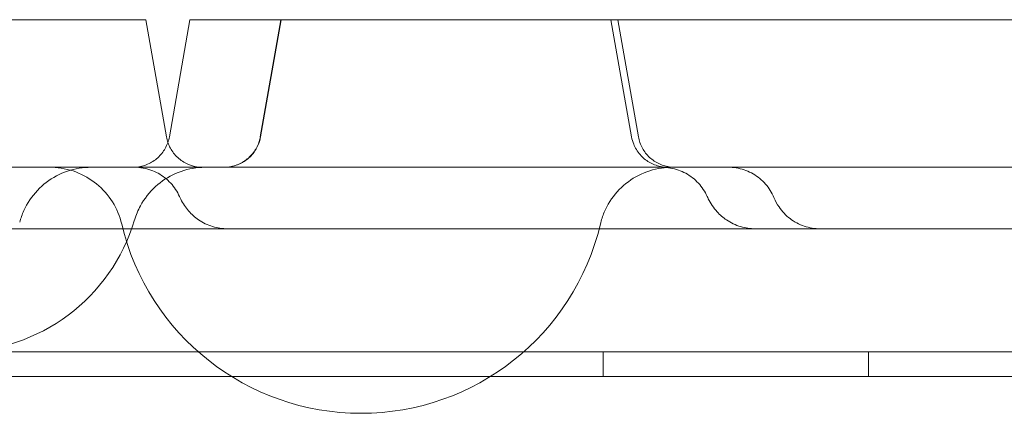
# Model space of a CAD drawing. Units: millimetres. Extents: x 161607 to 173607, y 75631 to 82131.
# Drawn here: x 166321 to 166401, y 79622 to 79654 of the extents above; entities that cross this region are included whole.
import ezdxf

# ---------------------------------------------------------------- set-up
doc = ezdxf.new("R2010")
doc.units = ezdxf.units.MM

# ---------------------------------------------------------------- blocks, each defined once
blk = doc.blocks.new('A$C66D41461')
at = {"color": 0, "linetype": 'Continuous', "lineweight": 0}
for p, q in [((102414.371, 77033.091), (102301.118, 77033.091)), ((102414.371, 77033.091), (102416.05, 77023.572)), ((102417.966, 77033.091), (102416.288, 77023.572)), ((102417.966, 77033.091), (102419.188, 77033.091)), ((102419.188, 77033.091), (102425.365, 77033.091)), ((102425.365, 77033.091), (102423.687, 77023.572)), ((102425.386, 77033.091), (102423.708, 77023.572)), ((102425.71, 77033.091), (102425.365, 77033.091)), ((102613.103, 77033.091), (102425.71, 77033.091)), ((102453.873, 77023.572), (102452.194, 77033.091)), ((102452.757, 77033.091), (102454.435, 77023.572)), ((101947.158, 77006.089), (102977.543, 77006.089)), ((102938.869, 77006.093), (101985.832, 77006.093)), ((102451.57, 77004.093), (102451.57, 77006.093)), ((102451.57, 77006.093), (102451.57, 77004.093)), ((102473.13, 77004.093), (102473.13, 77006.093)), ((102473.13, 77006.093), (102473.13, 77004.093)), ((102975.161, 77004.093), (101949.54, 77004.093)), ((101949.54, 77004.093), (102975.161, 77004.093))]:
    blk.add_line(p, q, dxfattribs=at)
for centre, radius, start, end in [((102399.084, 77021.093), 15, 196.60013, 343.39987), ((102431.875, 77021.093), 20, 193.34123, 346.65877)]:
    blk.add_arc(centre, radius, start, end, dxfattribs=at)
for points, knots in [([(102413.334, 77021.093), (102413.415, 77021.093), (102413.496, 77021.097), (102413.902, 77021.13), (102414.225, 77021.21), (102414.822, 77021.468), (102415.103, 77021.649), (102415.585, 77022.084), (102415.793, 77022.345), (102416.115, 77022.92), (102416.23, 77023.243), (102416.288, 77023.572)], [0, 0, 0, 0, 0.24413, 0.24413, 1.219246, 1.219246, 2.194437, 2.194437, 3.168618, 3.168618, 4.171183, 4.171183, 4.171183, 4.171183]), ([(102416.049, 77023.572), (102416.105, 77023.253), (102416.215, 77022.939), (102416.526, 77022.369), (102416.732, 77022.106), (102417.21, 77021.666), (102417.489, 77021.483), (102418.083, 77021.219), (102418.406, 77021.135), (102418.81, 77021.098), (102418.89, 77021.094), (102418.978, 77021.093), (102418.986, 77021.093), (102418.996, 77021.093), (102418.999, 77021.093), (102419.002, 77021.093), (102419.002, 77021.093), (102419.002, 77021.093), (102419.003, 77021.093), (102419.003, 77021.093), (102419.003, 77021.093), (102419.003, 77021.093), (102419.003, 77021.093), (102419.003, 77021.093), (102419.003, 77021.093), (102419.003, 77021.093)], [0, 0, 0, 0, 0.972299, 0.972299, 1.947567, 1.947567, 2.922723, 2.922723, 3.897878, 3.897878, 4.138737, 4.138737, 4.1613, 4.1613, 4.169761, 4.169761, 4.170511, 4.170511, 4.170886, 4.170886, 4.171074, 4.171074, 4.171167, 4.171167, 4.171214, 4.171214, 4.171214, 4.171214]), ([(102420.733, 77021.093), (102420.885, 77021.093), (102421.039, 77021.105), (102421.512, 77021.178), (102421.829, 77021.281), (102422.406, 77021.581), (102422.673, 77021.781), (102423.125, 77022.251), (102423.315, 77022.528), (102423.563, 77023.062), (102423.643, 77023.315), (102423.688, 77023.572)], [0, 0, 0, 0, 0.459442, 0.459442, 1.434379, 1.434379, 2.409321, 2.409321, 3.390919, 3.390919, 4.174307, 4.174307, 4.174307, 4.174307]), ([(102420.753, 77021.093), (102420.956, 77021.093), (102421.161, 77021.114), (102421.678, 77021.221), (102421.99, 77021.341), (102422.551, 77021.669), (102422.807, 77021.882), (102423.235, 77022.376), (102423.411, 77022.664), (102423.613, 77023.163), (102423.671, 77023.366), (102423.708, 77023.572)], [0, 0, 0, 0, 0.609698, 0.609698, 1.584869, 1.584869, 2.559656, 2.559656, 3.545118, 3.545118, 4.173437, 4.173437, 4.173437, 4.173437]), ([(102456.827, 77021.093), (102456.625, 77021.093), (102456.42, 77021.114), (102455.902, 77021.221), (102455.591, 77021.341), (102455.03, 77021.669), (102454.773, 77021.882), (102454.345, 77022.376), (102454.169, 77022.664), (102453.967, 77023.163), (102453.909, 77023.366), (102453.873, 77023.572)], [0, 0, 0, 0, 0.609668, 0.609668, 1.584841, 1.584841, 2.559628, 2.559628, 3.545088, 3.545088, 4.173407, 4.173407, 4.173407, 4.173407]), ([(102454.434, 77023.572), (102454.491, 77023.253), (102454.601, 77022.939), (102454.909, 77022.375), (102455.109, 77022.117), (102455.575, 77021.682), (102455.847, 77021.5), (102456.426, 77021.234), (102456.741, 77021.147), (102457.167, 77021.099), (102457.279, 77021.093), (102457.389, 77021.093)], [0, 0, 0, 0, 0.973031, 0.973031, 1.928488, 1.928488, 2.884386, 2.884386, 3.840044, 3.840044, 4.172702, 4.172702, 4.172702, 4.172702]), ([(102924.397, 77021.093), (102899.449, 77021.093), (102837.629, 77021.093), (102738.937, 77021.093), (102628.322, 77021.093), (102517.707, 77021.093), (102407.092, 77021.093), (102296.477, 77021.093), (102185.861, 77021.093), (102087.137, 77021.093), (102025.284, 77021.093), (102000.304, 77021.093)], [0.0356723, 0.0356723, 0.0356723, 0.0356723, 0.1105175, 0.2211326, 0.3317477, 0.4423628, 0.552978, 0.6635931, 0.7742082, 0.8848233, 0.9597661, 0.9597661, 0.9597661, 0.9597661]), ([(102409.922, 77021.093), (102409.922, 77021.093), (102409.922, 77021.093), (102409.922, 77021.093), (102409.921, 77021.093), (102409.921, 77021.093), (102409.92, 77021.093), (102409.598, 77021.093), (102409.275, 77021.067), (102408.315, 77020.911), (102407.683, 77020.698), (102406.535, 77020.088), (102406.004, 77019.684), (102405.106, 77018.732), (102404.729, 77018.17), (102404.319, 77017.266), (102404.206, 77016.948), (102404.12, 77016.625)], [0, 0, 0, 0, 0.000098, 0.000098, 0.000293, 0.000293, 0.002198, 0.002198, 0.967925, 0.967925, 2.918301, 2.918301, 4.867679, 4.867679, 6.843866, 6.843866, 7.847241, 7.847241, 7.847241, 7.847241]), ([(102412.415, 77016.478), (102412.266, 77017.109), (102412.009, 77017.723), (102411.321, 77018.824), (102410.88, 77019.325), (102409.874, 77020.148), (102409.296, 77020.481), (102408.078, 77020.939), (102407.424, 77021.069), (102406.734, 77021.091), (102406.694, 77021.092), (102406.639, 77021.093), (102406.624, 77021.093), (102406.603, 77021.093), (102406.597, 77021.093), (102406.588, 77021.093), (102406.584, 77021.093), (102406.579, 77021.093), (102406.579, 77021.093), (102406.578, 77021.093), (102406.578, 77021.093), (102406.577, 77021.093), (102406.577, 77021.093), (102406.577, 77021.093), (102406.577, 77021.093), (102406.577, 77021.093), (102406.577, 77021.093), (102406.577, 77021.093)], [0, 0, 0, 0, 1.944684, 1.944684, 3.895233, 3.895233, 5.845535, 5.845535, 7.795806, 7.795806, 7.916145, 7.916145, 7.96127, 7.96127, 7.978192, 7.978192, 7.990192, 7.990192, 7.991692, 7.991692, 7.992442, 7.992442, 7.992629, 7.992629, 7.992723, 7.992723, 7.99277, 7.99277, 7.99277, 7.99277]), ([(102417.111, 77018.718), (102416.936, 77019.113), (102416.693, 77019.485), (102416.107, 77020.122), (102415.757, 77020.396), (102414.997, 77020.812), (102414.578, 77020.958), (102413.923, 77021.073), (102413.688, 77021.093), (102413.456, 77021.093)], [0, 0, 0, 0, 1.297823, 1.297823, 2.59772, 2.59772, 3.894658, 3.894658, 4.593553, 4.593553, 4.593553, 4.593553]), ([(102419.209, 77021.093), (102419.209, 77021.093), (102419.209, 77021.093), (102419.208, 77021.093), (102419.208, 77021.093), (102419.207, 77021.093), (102419.206, 77021.093), (102419.191, 77021.093), (102419.176, 77021.093), (102419, 77021.092), (102418.839, 77021.084), (102418.032, 77021.012), (102417.386, 77020.846), (102416.196, 77020.322), (102415.637, 77019.958), (102414.673, 77019.075), (102414.257, 77018.544), (102413.742, 77017.6), (102413.579, 77017.209), (102413.459, 77016.807)], [0, 0, 0, 0, 0.000244, 0.000244, 0.001221, 0.001221, 0.003174, 0.003174, 0.048302, 0.048302, 0.530034, 0.530034, 2.480408, 2.480408, 4.429985, 4.429985, 6.400888, 6.400888, 7.657526, 7.657526, 7.657526, 7.657526]), ([(102457.174, 77021.093), (102457.174, 77021.093), (102457.174, 77021.093), (102457.173, 77021.093), (102457.173, 77021.093), (102457.173, 77021.093), (102457.173, 77021.093), (102457.17, 77021.093), (102457.167, 77021.093), (102457.157, 77021.093), (102457.149, 77021.093), (102457.101, 77021.093), (102457.06, 77021.092), (102456.698, 77021.083), (102456.376, 77021.049), (102455.42, 77020.868), (102454.794, 77020.639), (102453.661, 77020.001), (102453.141, 77019.583), (102452.267, 77018.609), (102451.905, 77018.038), (102451.517, 77017.123), (102451.413, 77016.803), (102451.335, 77016.478)], [0, 0, 0, 0, 0.000098, 0.000098, 0.000293, 0.000293, 0.000684, 0.000684, 0.009257, 0.009257, 0.03212, 0.03212, 0.154062, 0.154062, 1.119788, 1.119788, 3.070163, 3.070163, 5.019539, 5.019539, 6.995725, 6.995725, 7.9991, 7.9991, 7.9991, 7.9991]), ([(102460.019, 77018.723), (102459.843, 77019.117), (102459.599, 77019.488), (102459.012, 77020.124), (102458.661, 77020.398), (102457.9, 77020.813), (102457.48, 77020.959), (102456.826, 77021.073), (102456.595, 77021.093), (102456.366, 77021.093)], [0, 0, 0, 0, 1.2965, 1.2965, 2.596789, 2.596789, 3.896747, 3.896747, 4.586731, 4.586731, 4.586731, 4.586731]), ([(102465.451, 77018.631), (102465.285, 77019.03), (102465.051, 77019.406), (102464.48, 77020.057), (102464.136, 77020.339), (102463.386, 77020.773), (102462.969, 77020.93), (102462.334, 77021.057), (102462.12, 77021.083), (102461.878, 77021.092), (102461.851, 77021.092), (102461.804, 77021.093), (102461.783, 77021.093), (102461.762, 77021.093), (102461.761, 77021.093), (102461.76, 77021.093), (102461.759, 77021.093), (102461.759, 77021.093), (102461.759, 77021.093), (102461.759, 77021.093), (102461.759, 77021.093), (102461.759, 77021.093), (102461.759, 77021.093), (102461.759, 77021.093)], [0, 0, 0, 0, 1.29657, 1.29657, 2.596869, 2.596869, 3.896828, 3.896828, 4.540591, 4.540591, 4.621897, 4.621897, 4.682875, 4.682875, 4.685734, 4.685734, 4.686734, 4.686734, 4.686984, 4.686984, 4.687109, 4.687109, 4.687171, 4.687171, 4.687171, 4.687171]), ([(102421.016, 77016.093), (102420.611, 77016.093), (102420.198, 77016.153), (102419.399, 77016.395), (102419.006, 77016.589), (102418.364, 77017.034), (102418.096, 77017.272), (102417.605, 77017.832), (102417.391, 77018.153), (102417.181, 77018.567), (102417.145, 77018.641), (102417.112, 77018.717)], [0, 0, 0, 0, 1.227789, 1.227789, 2.504895, 2.504895, 3.593397, 3.593397, 4.75667, 4.75667, 5.007097, 5.007097, 5.007097, 5.007097]), ([(102463.937, 77016.093), (102463.536, 77016.093), (102463.127, 77016.151), (102462.335, 77016.389), (102461.942, 77016.58), (102461.319, 77017.005), (102461.062, 77017.226), (102460.545, 77017.79), (102460.303, 77018.146), (102460.08, 77018.59), (102460.048, 77018.657), (102460.019, 77018.723)], [0, 0, 0, 0, 1.214649, 1.214649, 2.484897, 2.484897, 3.509047, 3.509047, 4.800932, 4.800932, 5.021314, 5.021314, 5.021314, 5.021314]), ([(102469.204, 77016.093), (102468.769, 77016.093), (102468.327, 77016.165), (102467.501, 77016.444), (102467.105, 77016.654), (102466.413, 77017.183), (102466.106, 77017.51), (102465.699, 77018.11), (102465.562, 77018.364), (102465.451, 77018.631)], [0, 0, 0, 0, 1.309156, 1.309156, 2.618557, 2.618557, 3.925368, 3.925368, 4.809269, 4.809269, 4.809269, 4.809269]), ([(102499.269, 77016.093), (102496.357, 77016.093), (102493.432, 77016.093), (102486.181, 77016.093), (102481.788, 77016.093), (102474.435, 77016.093), (102471.559, 77016.093), (102466.445, 77016.093), (102464.212, 77016.093), (102459.981, 77016.093), (102457.976, 77016.093), (102453.785, 77016.093), (102451.596, 77016.093), (102446.854, 77016.093), (102444.303, 77016.093), (102438.48, 77016.093), (102435.215, 77016.093), (102426.634, 77016.093), (102421.301, 77016.093), (102411.912, 77016.093), (102407.874, 77016.093), (102401.35, 77016.093), (102398.851, 77016.093), (102393.832, 77016.093), (102391.305, 77016.093), (102385.943, 77016.093), (102383.107, 77016.093), (102376.887, 77016.093), (102373.509, 77016.093), (102369.791, 77016.093), (102369.442, 77016.093), (102369.093, 77016.093)], [0, 0, 0, 0, 10.001219, 10.001219, 24.399084, 24.399084, 33.263853, 33.263853, 39.952546, 39.952546, 45.9574, 45.9574, 52.580879, 52.580879, 60.415589, 60.415589, 70.568667, 70.568667, 87.071377, 87.071377, 99.158011, 99.158011, 106.645141, 106.645141, 114.296659, 114.296659, 123.008075, 123.008075, 133.536429, 133.536429, 134.626945, 134.626945, 134.626945, 134.626945])]:
    blk.add_open_spline(points, degree=3, knots=knots, dxfattribs=at)
for points in [[(102416.05, 77023.572), (102416.05, 77023.572), (102416.05, 77023.572), (102416.05, 77023.572)], [(102416.288, 77023.572), (102416.288, 77023.572), (102416.288, 77023.572), (102416.288, 77023.572)], [(102417.112, 77018.718), (102417.112, 77018.717), (102417.112, 77018.717), (102417.112, 77018.717)], [(102460.019, 77018.723), (102460.019, 77018.723), (102460.019, 77018.723), (102460.019, 77018.723)], [(102465.452, 77018.631), (102465.452, 77018.631), (102465.452, 77018.631), (102465.452, 77018.631)], [(102412.415, 77016.478), (102412.415, 77016.478), (102412.415, 77016.478), (102412.415, 77016.478)], [(102413.459, 77016.807), (102413.459, 77016.807), (102413.459, 77016.807), (102413.459, 77016.807)], [(102451.335, 77016.478), (102451.335, 77016.478), (102451.335, 77016.478), (102451.335, 77016.478)], [(102421.015, 77016.093), (102421.015, 77016.093), (102421.015, 77016.093), (102421.016, 77016.093)], [(102463.937, 77016.093), (102463.936, 77016.093), (102463.936, 77016.093), (102463.936, 77016.093)], [(102469.204, 77016.093), (102469.204, 77016.093), (102469.204, 77016.093), (102469.204, 77016.093)]]:
    blk.add_open_spline(points, degree=3, dxfattribs=at)

msp = doc.modelspace()

# ---------------------------------------------------------------- block references
msp.add_blockref('A$C66D41461', (63916.698, 2621.133))

doc.saveas('drawing.dxf')
